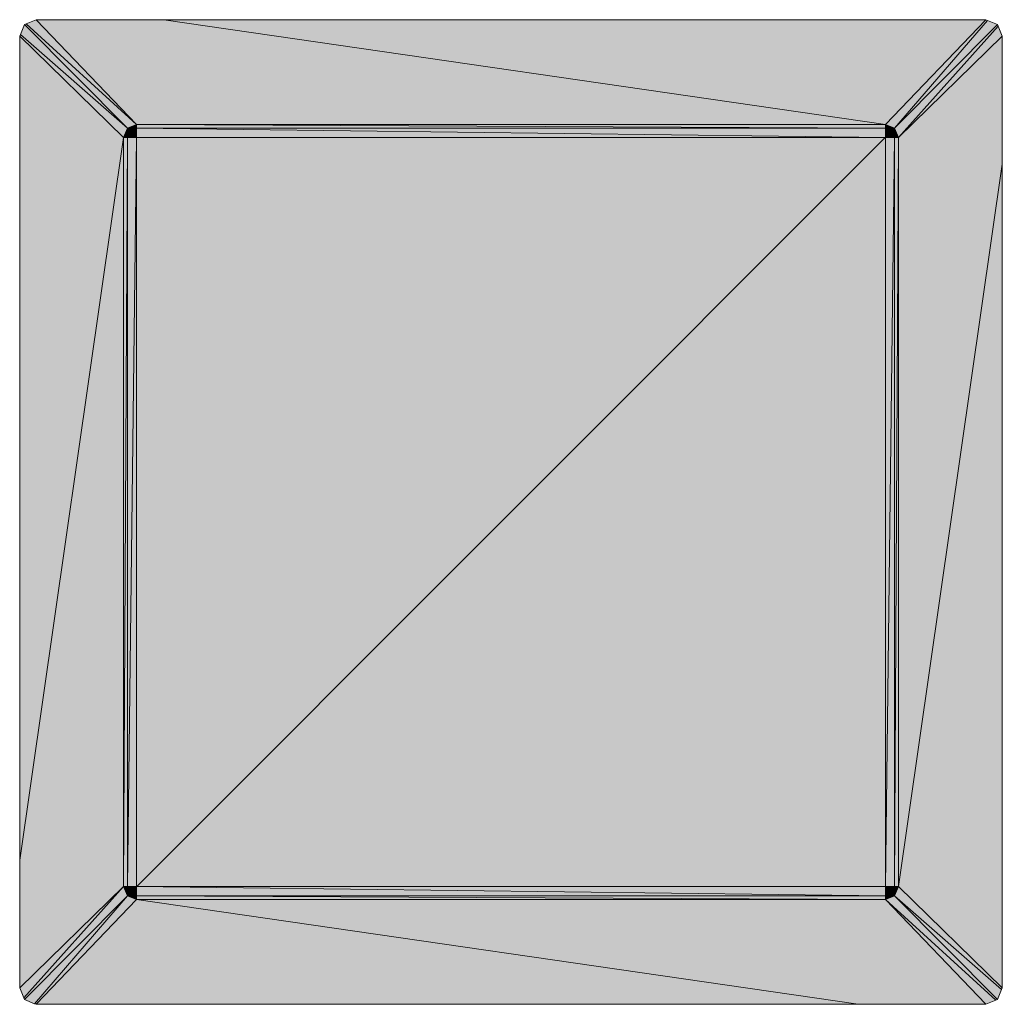
# Model space of a CAD drawing. Units: metres. Extents: x -102 to 340, y -309 to 125.
# Drawn here: x -68 to -67, y -23 to -22 of the extents above; entities that cross this region are included whole.
import ezdxf

# ---------------------------------------------------------------- set-up
doc = ezdxf.new("R2010")
doc.units = ezdxf.units.M
doc.header["$LTSCALE"] = 0.635
doc.layers.add('TEKNIIKKA', color=7, linetype='Continuous')

# ---------------------------------------------------------------- blocks, each defined once
blk = doc.blocks.new('Group-228-1')
at = {"color": 8, "linetype": 'Continuous', "transparency": 33554687}
for points in [[(-0.37552, 0.37789), (-0.36776, 0.38111), (-0.29, 0.3)], [(-0.29, 0.3), (-0.36776, 0.38111), (0.29, 0.3), (-0.26875, 0.38111)], [(-0.26875, 0.38111), (0.36776, 0.38111), (0.29, 0.3)], [(0.29, 0.3), (0.36776, 0.38111), (0.29707, 0.29707), (0.36897, 0.38061)], [(-0.37994, 0.36961), (-0.37673, 0.37739), (-0.29707, 0.29707)], [(-0.29707, 0.29707), (-0.37673, 0.37739), (-0.29, 0.3), (-0.37552, 0.37789)], [(0.36897, 0.38061), (0.37673, 0.37739), (0.29707, 0.29707)], [(0.29707, 0.29707), (0.37673, 0.37739), (0.3, 0.29), (0.37723, 0.37618)], [(0.37723, 0.37618), (0.38044, 0.3684), (0.3, 0.29)], [(-0.3, 0.29), (-0.38044, 0.3684), (-0.29707, 0.29707), (-0.37994, 0.36961)], [(-0.38044, -0.26939), (-0.38044, 0.3684), (-0.3, 0.29)], [(0.3, 0.29), (0.38044, 0.3684), (0.3, -0.29), (0.38044, 0.26939)], [(-0.29707, 0.29707), (-0.29, 0.3), (-0.29, 0.29707)], [(-0.29, 0.3), (0.29, 0.3), (0.29, 0.29707)], [(-0.29, 0.29707), (-0.29, 0.3), (0.29, 0.29707)], [(0.29, 0.29707), (0.29, 0.3), (0.295, 0.295)], [(0.29, 0.3), (0.29707, 0.29707), (0.295, 0.295)], [(-0.3, -0.29), (-0.38044, -0.3684), (-0.3, 0.29), (-0.38044, -0.26939)], [(-0.29999, 0.29001), (-0.3, 0.29), (-0.29707, 0.29707)], [(-0.29999, 0.29), (-0.3, 0.29), (-0.29999, 0.29001)], [(-0.3, 0.28999), (-0.3, 0.29), (-0.29999, 0.29)], [(-0.3, -0.29), (-0.3, 0.28999), (-0.29707, 0.29), (-0.29999, 0.29)], [(-0.29707, -0.29), (-0.3, -0.29), (-0.29707, 0.29)], [(-0.29999, 0.29001), (-0.29707, 0.29707), (-0.295, 0.295)], [(-0.29707, 0.29), (-0.29999, 0.29), (-0.295, 0.295), (-0.29999, 0.29001)], [(-0.295, 0.295), (-0.29707, 0.29707), (-0.29, 0.29707)], [(-0.29707, 0.29), (-0.29707, 0.29), (-0.295, 0.295)], [(-0.29707, 0.29), (-0.295, 0.295), (-0.29, 0.29)], [(-0.29707, -0.29), (-0.29707, 0.29), (-0.29, 0.29)], [(-0.29, -0.29), (-0.29707, -0.29), (-0.29, 0.29)], [(-0.295, 0.295), (-0.29, 0.29707), (-0.29, 0.29)], [(-0.29, 0.29707), (0.29, 0.29707), (0.29, 0.29)], [(-0.29, 0.29), (-0.29, 0.29707), (0.29, 0.29)], [(0.29, 0.29), (0.29, -0.29), (-0.29, -0.29)], [(-0.29, 0.29), (0.29, 0.29), (-0.29, -0.29)], [(0.29, 0.29707), (0.29, 0.29707), (0.295, 0.295)], [(0.29, 0.29707), (0.295, 0.295), (0.29, 0.29)], [(0.295, 0.295), (0.29707, 0.29), (0.29, 0.29)], [(0.29707, 0.29), (0.29707, -0.29), (0.29, -0.29)], [(0.29, 0.29), (0.29707, 0.29), (0.29, -0.29)], [(0.295, 0.295), (0.29707, 0.29707), (0.29707, 0.29)], [(0.29707, 0.29707), (0.3, 0.29), (0.29707, 0.29)], [(0.3, 0.29), (0.3, -0.28999), (0.29707, -0.29), (0.29999, -0.29)], [(0.29707, 0.29), (0.3, 0.29), (0.29707, -0.29)], [(0.38044, 0.26939), (0.38044, -0.3684), (0.3, -0.29)], [(-0.37723, -0.37618), (-0.38044, -0.3684), (-0.3, -0.29)], [(-0.29707, -0.29707), (-0.37673, -0.37739), (-0.3, -0.29), (-0.37723, -0.37618)], [(-0.36897, -0.38061), (-0.37673, -0.37739), (-0.29707, -0.29707)], [(-0.29, -0.3), (-0.36776, -0.38111), (-0.29707, -0.29707), (-0.36897, -0.38061)], [(-0.29707, -0.29707), (-0.3, -0.29), (-0.29707, -0.29)], [(-0.295, -0.295), (-0.29707, -0.29707), (-0.29707, -0.29)], [(-0.295, -0.295), (-0.29707, -0.29), (-0.29, -0.29)], [(-0.29, -0.3), (-0.29707, -0.29707), (-0.295, -0.295)], [(-0.29, -0.29707), (-0.295, -0.295), (-0.29, -0.29)], [(-0.29, -0.29707), (-0.29, -0.3), (-0.295, -0.295)], [(-0.29, -0.29707), (-0.29, -0.29707), (-0.295, -0.295)], [(0.29, -0.29707), (-0.29, -0.29707), (-0.29, -0.29)], [(0.29, -0.29), (0.29, -0.29707), (-0.29, -0.29)], [(0.29, -0.3), (-0.29, -0.3), (-0.29, -0.29707)], [(0.29, -0.29707), (0.29, -0.3), (-0.29, -0.29707)], [(0.29707, -0.29), (0.295, -0.295), (0.29, -0.29)], [(0.295, -0.295), (0.29, -0.29707), (0.29, -0.29)], [(0.295, -0.295), (0.29707, -0.29707), (0.29, -0.29707)], [(0.29707, -0.29707), (0.37673, -0.37739), (0.29, -0.3), (0.37552, -0.37789)], [(0.29707, -0.29707), (0.29, -0.3), (0.29, -0.29707)], [(0.29707, -0.29), (0.29999, -0.29), (0.295, -0.295), (0.29999, -0.29001)], [(0.29707, -0.29), (0.29707, -0.29), (0.295, -0.295)], [(0.29999, -0.29001), (0.29707, -0.29707), (0.295, -0.295)], [(0.3, -0.29), (0.38044, -0.3684), (0.29707, -0.29707), (0.37994, -0.36961)], [(0.29999, -0.29001), (0.3, -0.29), (0.29707, -0.29707)], [(0.37994, -0.36961), (0.37673, -0.37739), (0.29707, -0.29707)], [(0.3, -0.28999), (0.3, -0.29), (0.29999, -0.29)], [(0.29999, -0.29), (0.3, -0.29), (0.29999, -0.29001)], [(0.26875, -0.38111), (-0.36776, -0.38111), (-0.29, -0.3)], [(0.29, -0.3), (0.36776, -0.38111), (-0.29, -0.3), (0.26875, -0.38111)], [(0.37552, -0.37789), (0.36776, -0.38111), (0.29, -0.3)]]:
    blk.add_solid(points, dxfattribs=at)
blk = doc.blocks.new('Group-229-1')
at = {"color": 7, "linetype": 'Continuous', "lineweight": 5, "transparency": 33554687, "flags": 128}
for points in [[(-0.36776, 0.38111), (-0.29, 0.3), (-0.29, -0.3), (-0.29707, -0.29707), (0.29707, 0.29707), (0.29707, -0.29)], [(-0.26875, 0.38111), (0.29, 0.3), (0.29707, 0.29707), (0.3, 0.29), (0.3, -0.29), (0.29707, -0.29707), (0.29, -0.3), (0.37552, -0.37789)], [(0.36776, 0.38111), (0.29, 0.3), (0.29, -0.3), (0.36776, -0.38111)], [(-0.37673, 0.37739), (-0.29707, 0.29707), (-0.29, 0.29), (-0.29707, -0.29), (-0.295, -0.295), (-0.29, -0.29707)], [(-0.37552, 0.37789), (-0.29, 0.3), (0.29, 0.3), (0.295, 0.295)], [(0.36897, 0.38061), (0.29707, 0.29707), (0.37673, 0.37739)], [(0.38044, 0.3684), (0.3, 0.29), (0.37723, 0.37618)], [(-0.38044, 0.3684), (-0.3, 0.29), (-0.29707, 0.29707), (0.29, 0.29707), (0.295, 0.295), (0.29707, 0.29), (0.29, -0.29), (0.29707, -0.29707), (-0.29, -0.29707), (0.29, -0.3), (-0.29, -0.3), (0.26875, -0.38111)], [(-0.37994, 0.36961), (-0.29707, 0.29707), (-0.29, 0.3), (0.29, 0.29707)], [(-0.38044, -0.3684), (-0.3, -0.29), (-0.29707, 0.29), (-0.295, 0.295), (-0.29, 0.29707), (0.29, 0.29)], [(-0.38044, -0.26939), (-0.3, 0.29), (-0.295, 0.295)], [(-0.37723, -0.37618), (-0.3, -0.29), (-0.3, 0.29), (0.3, 0.29), (0.29707, -0.29), (0.295, -0.295), (0.29, -0.29707), (-0.29, -0.29)], [(-0.37673, -0.37739), (-0.29707, -0.29707), (-0.29707, 0.29)], [(0.38044, 0.26939), (0.3, -0.29), (0.38044, -0.3684)], [(-0.36897, -0.38061), (-0.29707, -0.29707), (-0.3, -0.29), (0.3, -0.29), (0.295, -0.295)], [(-0.36776, -0.38111), (-0.29, -0.3), (-0.295, -0.295)], [(0.37994, -0.36961), (0.29707, -0.29707), (0.37673, -0.37739)]]:
    blk.add_lwpolyline(points, dxfattribs=at)
blk = doc.blocks.new('Group-230-1')
at = {"linetype": 'Continuous', "lineweight": 0, "transparency": 33554687}
blk.add_hatch(color=8, dxfattribs=at).paths.add_polyline_path([(-0.36776, -0.38111), (-0.36897, -0.38061), (-0.37673, -0.37739), (-0.37723, -0.37618), (-0.38044, -0.3684), (-0.38044, 0.3684), (-0.37994, 0.36961), (-0.37673, 0.37739), (-0.37552, 0.37789), (-0.36776, 0.38111), (0.36776, 0.38111), (0.36897, 0.38061), (0.37673, 0.37739), (0.37723, 0.37618), (0.38044, 0.3684), (0.38044, -0.3684), (0.37994, -0.36961), (0.37673, -0.37739), (0.37552, -0.37789), (0.36776, -0.38111)])
at = {"color": 7, "linetype": 'Continuous', "lineweight": 5, "transparency": 33554687, "flags": 128}
blk.add_lwpolyline([(-0.36776, -0.38111), (-0.36897, -0.38061), (-0.37673, -0.37739), (-0.37723, -0.37618), (-0.38044, -0.3684), (-0.38044, 0.3684), (-0.37994, 0.36961), (-0.37673, 0.37739), (-0.37552, 0.37789), (-0.36776, 0.38111), (0.36776, 0.38111), (0.36897, 0.38061), (0.37673, 0.37739), (0.37723, 0.37618), (0.38044, 0.3684), (0.38044, -0.3684), (0.37994, -0.36961), (0.37673, -0.37739), (0.37552, -0.37789), (0.36776, -0.38111)], close=True, dxfattribs=at)
blk = doc.blocks.new('Auto Hybrid (2D)')
at = {"color": 7, "transparency": 33554687}
for name in ['Group-228-1', 'Group-229-1', 'Group-230-1']:
    blk.add_blockref(name, (0, 0), dxfattribs=at)
blk = doc.blocks.new('Group-231-1')
at = {"color": 7, "transparency": 33554687}
blk.add_blockref('Auto Hybrid (2D)', (-67.91096, -22.96933, 0.01144), dxfattribs=at)
blk = doc.blocks.new('Group-232-1')
at = {"color": 7, "transparency": 33554687}
blk.add_blockref('Group-231-1', (0, 0), dxfattribs=at)

msp = doc.modelspace()

# ---------------------------------------------------------------- block references
at = {"layer": 'TEKNIIKKA', "color": 7, "transparency": 33554687}
msp.add_blockref('Group-232-1', (0.21008, 0.14871), dxfattribs=at)

doc.saveas('drawing.dxf')
